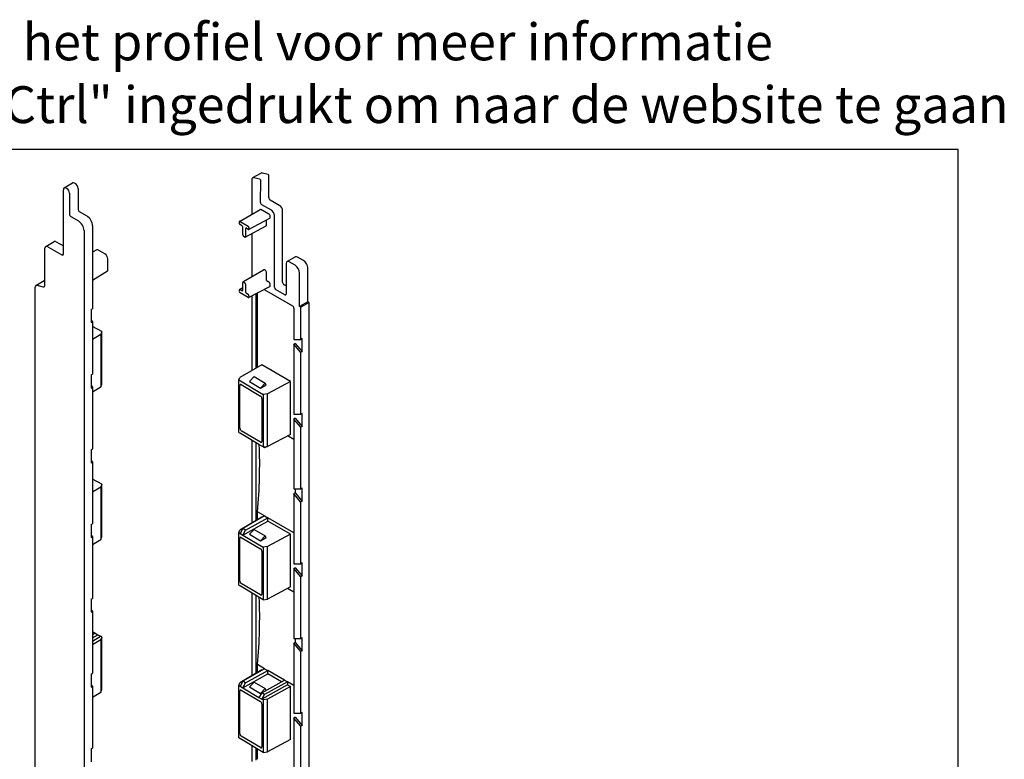
# Model space of a CAD drawing. Units: millimetres. Extents: x -103 to 191, y 33 to 248.
# Drawn here: x 4 to 191, y 108 to 248 of the extents above; entities that cross this region are included whole.
import ezdxf
from ezdxf.enums import TextEntityAlignment as Align

# ---------------------------------------------------------------- set-up
doc = ezdxf.new("R2010")
doc.units = ezdxf.units.MM
doc.header["$MEASUREMENT"] = 0
doc.layers.add('Tekst', color=7, linetype='Continuous', lineweight=25)
doc.styles.add('Standaard', font='arial.ttf')

# ---------------------------------------------------------------- blocks, each defined once
blk = doc.blocks.new('Kader Keralit Landscape')
blk.add_lwpolyline([(277, 190), (0, 190), (0, 0), (277, 0)], close=True)
at = {"layer": 'Tekst', "style": 'Standaard'}
for tag, p in [('BETREFT1', (25.32, 17.37)), ('BETREFT2', (25.32, 11.21))]:
    blk.add_attdef(tag, p, '', height=3.68, dxfattribs=at)

msp = doc.modelspace()

# ---------------------------------------------------------------- linework, layer by layer
for p, q in [((49.8, 218.96), (48.19, 218.08)), ((51.16, 218.68), (50.04, 218.98)), ((12.38, 216.16), (13.95, 217.11)), ((14.35, 217.08), (14.45, 217.02)), ((48.02, 217.71), (48.02, 211.16)), ((49.56, 217.79), (48.44, 218.1)), ((49.68, 213.38), (49.73, 217.55)), ((51.24, 214.32), (51.29, 218.48)), ((12.22, 203.57), (12.22, 215.82)), ((12.75, 216.13), (12.86, 216.07)), ((13.39, 215.15), (13.39, 211.17)), ((15.01, 216.05), (15.01, 212.07)), ((53.36, 212.78), (51.5, 213.85)), ((15.25, 211.66), (16.68, 210.83)), ((45.7, 209.8), (49.59, 212.08)), ((51.29, 211.18), (49.75, 212.06)), ((51.76, 211.9), (49.91, 212.97)), ((53.89, 198.21), (53.89, 211.86)), ((13.66, 210.71), (15.09, 209.88)), ((45.66, 209.46), (45.66, 209.7)), ((45.81, 209.79), (47.33, 208.89)), ((47.43, 208.26), (51.45, 210.39)), ((50.85, 209.08), (50.85, 210.07)), ((51.52, 210.54), (51.52, 210.78)), ((52.32, 197.27), (52.32, 210.93)), ((16.15, 208.04), (16.15, 100.27)), ((17.77, 208.95), (17.77, 193.2)), ((46.15, 208.98), (45.81, 209.18)), ((46.31, 207.23), (46.31, 208.7)), ((46.78, 206.81), (50.78, 208.94)), ((46.83, 208.39), (46.83, 206.92)), ((47.33, 208.28), (46.99, 208.48)), ((47.48, 208.61), (47.48, 208.37)), ((8.88, 205.02), (10.45, 205.97)), ((10.85, 205.93), (12.22, 205.14)), ((46.67, 206.83), (46.47, 206.95)), ((48.02, 207.47), (48.02, 199.28)), ((8.72, 197.74), (8.72, 204.68)), ((9.25, 204.98), (11.96, 203.42)), ((18.58, 204.38), (17.77, 203.92)), ((20.13, 203.6), (18.75, 204.37)), ((20.67, 200.51), (20.67, 202.69)), ((56.33, 203.05), (54.72, 202.17)), ((56.27, 201.45), (55.11, 202.13)), ((57.86, 202.34), (56.7, 203.01)), ((20.6, 200.36), (17.77, 198.58)), ((46.35, 198.3), (50.25, 200.58)), ((50.62, 200.44), (50.41, 200.57)), ((54.55, 201.81), (54.55, 195.99)), ((58.66, 194.53), (58.66, 200.96)), ((7.02, 197.63), (8.59, 198.59)), ((50.85, 198.58), (50.85, 200.05)), ((51.29, 198.22), (50.94, 198.42)), ((57.1, 193.63), (57.1, 200.03)), ((6.87, 86.75), (6.87, 197.29)), ((7.26, 197.66), (8.33, 197.37)), ((45.66, 196.51), (45.66, 196.75)), ((45.7, 196.85), (46.31, 197.21)), ((45.81, 196.84), (46.15, 196.64)), ((46.31, 196.73), (46.31, 198.2)), ((46.47, 198.29), (46.67, 198.16)), ((46.83, 197.89), (46.83, 196.42)), ((47.43, 195.31), (51.45, 197.44)), ((50.38, 196.87), (55.74, 193.77)), ((51.52, 197.59), (51.52, 197.83)), ((54.31, 195.85), (52.56, 196.86)), ((54.55, 197.52), (54.15, 197.75)), ((47.33, 195.32), (45.81, 196.23)), ((46.99, 196.14), (47.33, 195.94)), ((47.48, 195.66), (47.48, 195.41)), ((48.02, 195.62), (48.02, 181.46)), ((48.84, 181.93), (48.84, 196.06)), ((49.11, 182.09), (49.11, 196.2)), ((17.5, 193.04), (17.77, 193.2)), ((17.5, 193.04), (17.5, 190.56)), ((56.01, 193.31), (56.01, 187.37)), ((58.66, 194.53), (57.1, 193.63)), ((57.36, 193.48), (57.1, 193.63)), ((58.92, 194.38), (57.36, 193.48)), ((57.36, 187.37), (57.36, 193.48)), ((58.92, 194.38), (58.66, 194.53)), ((58.92, 86.6), (58.92, 194.38)), ((17.5, 191.02), (17.77, 190.71)), ((17.5, 190.56), (17.77, 190.71)), ((17.77, 190.71), (17.77, 180.76)), ((19.54, 188.86), (17.77, 189.85)), ((17.77, 187.41), (19.33, 188.38)), ((19.54, 188.86), (19.33, 188.38)), ((19.33, 188.38), (19.33, 178.38)), ((19.54, 178.88), (19.54, 188.86)), ((56.01, 187.37), (57.36, 187.37)), ((57.62, 187.52), (57.36, 187.37)), ((57.62, 185.05), (57.62, 187.52)), ((56.27, 186.6), (56.01, 186.44)), ((57.36, 184.89), (56.01, 186.44)), ((56.01, 186.44), (56.01, 173.16)), ((56.27, 186.6), (57.62, 185.05)), ((57.62, 185.05), (57.36, 184.89)), ((57.36, 173.16), (57.36, 184.89)), ((49.91, 182.55), (45.78, 180.16)), ((55.38, 179.39), (49.91, 182.55)), ((17.5, 180.61), (17.77, 180.76)), ((17.5, 180.61), (17.5, 178.13)), ((45.54, 179.68), (45.78, 180.16)), ((45.54, 179.68), (50.17, 176.92)), ((45.54, 169.7), (45.54, 179.68)), ((48.48, 180.3), (47.62, 179.37)), ((48.48, 180.3), (50.54, 179.07)), ((17.5, 178.59), (17.77, 178.28)), ((17.5, 178.13), (17.77, 178.28)), ((17.77, 177.38), (19.33, 178.38)), ((17.77, 178.28), (17.77, 166.55)), ((19.33, 178.38), (19.54, 178.88)), ((45.77, 170.48), (45.77, 178.63)), ((46.03, 178.78), (49.68, 176.6)), ((47.62, 179.37), (49.7, 178.13)), ((50.54, 179.07), (49.7, 178.13)), ((49.7, 178.13), (50.78, 178.73)), ((50.78, 178.73), (50.54, 179.07)), ((55.38, 179.39), (51.01, 177.04)), ((55.38, 169.31), (55.38, 179.39)), ((49.94, 176.13), (49.94, 167.99)), ((51.01, 177.04), (50.17, 176.92)), ((50.17, 176.92), (50.17, 166.93)), ((51.01, 167.04), (51.01, 177.04)), ((56.01, 173.16), (57.36, 173.16)), ((56.27, 172.4), (56.01, 172.24)), ((56.01, 172.24), (56.01, 158.95)), ((57.36, 170.68), (56.01, 172.24)), ((56.27, 172.4), (57.62, 170.84)), ((57.62, 173.31), (57.36, 173.16)), ((57.62, 170.84), (57.62, 173.31)), ((57.62, 170.84), (57.36, 170.68)), ((57.36, 158.95), (57.36, 170.68)), ((45.54, 169.7), (45.79, 169.55)), ((46.33, 169.23), (45.79, 169.55)), ((49.68, 167.84), (46.03, 170.02)), ((49.37, 167.41), (46.33, 169.23)), ((55.38, 169.31), (51.01, 167.04)), ((54.91, 169.07), (56.01, 168.43)), ((17.5, 166.4), (17.77, 166.55)), ((48.02, 168.21), (48.02, 152.49)), ((48.84, 152.98), (48.84, 167.73)), ((49.92, 167.08), (49.37, 167.41)), ((50.17, 166.93), (49.92, 167.08)), ((50.17, 166.93), (51.01, 167.04)), ((50.46, 166.77), (50.17, 166.94)), ((50.97, 167.04), (50.46, 166.77)), ((17.5, 166.4), (17.5, 163.93)), ((17.5, 164.38), (17.77, 164.07)), ((17.5, 163.93), (17.77, 164.07)), ((17.77, 164.07), (17.77, 152.35)), ((19.54, 159.84), (17.77, 160.83)), ((17.77, 158.38), (19.33, 159.35)), ((19.54, 159.84), (19.33, 159.35)), ((19.33, 159.35), (19.33, 149.37)), ((19.54, 149.85), (19.54, 159.84)), ((57.62, 159.11), (57.36, 158.95)), ((57.62, 156.63), (57.62, 159.11)), ((56.01, 158.95), (57.36, 158.95)), ((56.27, 158.19), (56.01, 158.03)), ((56.01, 158.03), (56.01, 144.75)), ((57.36, 156.47), (56.01, 158.03)), ((56.27, 158.95), (56.27, 158.19)), ((56.27, 158.19), (57.62, 156.63)), ((57.62, 156.63), (57.36, 156.47)), ((57.36, 144.75), (57.36, 156.47)), ((49.91, 153.62), (45.78, 151.15)), ((50.46, 153.82), (46.32, 151.42)), ((46.83, 151.12), (51.05, 153.48)), ((49.11, 153.14), (49.11, 154.59)), ((50.46, 153.82), (49.11, 154.59)), ((49.91, 153.62), (50.01, 153.56)), ((50.46, 153.82), (51.05, 153.48)), ((56.01, 150.61), (51.05, 153.48)), ((51.09, 152.84), (51.05, 153.48)), ((17.5, 152.19), (17.77, 152.35)), ((17.5, 152.19), (17.5, 149.72)), ((46.33, 150.18), (51.09, 152.84)), ((55.38, 150.36), (51.09, 152.84)), ((17.5, 150.18), (17.77, 149.87)), ((17.5, 149.72), (17.77, 149.87)), ((17.77, 149.87), (17.77, 138.14)), ((19.33, 149.37), (19.54, 149.85)), ((45.54, 150.66), (45.78, 151.15)), ((45.54, 150.66), (45.79, 150.51)), ((45.54, 140.67), (45.54, 150.66)), ((46.32, 151.42), (45.79, 150.51)), ((45.79, 150.51), (46.33, 150.18)), ((46.03, 149.75), (49.68, 147.57)), ((46.83, 151.12), (46.32, 151.42)), ((46.33, 150.18), (46.83, 151.12)), ((46.33, 150.18), (50.17, 147.89)), ((48.48, 151.27), (47.62, 150.35)), ((47.62, 150.35), (49.7, 149.1)), ((48.48, 151.27), (50.54, 150.04)), ((50.54, 150.04), (49.7, 149.1)), ((49.7, 149.1), (50.78, 149.7)), ((50.78, 149.7), (50.54, 150.04)), ((55.38, 150.36), (51.01, 148.01)), ((55.38, 140.38), (55.38, 150.36)), ((17.77, 148.4), (19.33, 149.37)), ((45.77, 141.46), (45.77, 149.6)), ((51.01, 148.01), (50.17, 147.89)), ((50.17, 147.89), (50.17, 137.91)), ((51.01, 138.03), (51.01, 148.01)), ((49.94, 147.11), (49.94, 138.96)), ((56.01, 144.75), (57.36, 144.75)), ((57.62, 144.9), (57.36, 144.75)), ((57.62, 142.42), (57.62, 144.9)), ((56.27, 143.98), (56.01, 143.82)), ((56.01, 143.82), (56.01, 130.54)), ((57.36, 142.27), (56.01, 143.82)), ((56.27, 143.98), (57.62, 142.42)), ((57.62, 142.42), (57.36, 142.27)), ((57.36, 130.54), (57.36, 142.27)), ((45.54, 140.67), (45.79, 140.52)), ((46.33, 140.2), (45.79, 140.52)), ((49.68, 138.81), (46.03, 140.99)), ((55.38, 140.38), (51.01, 138.03)), ((50.17, 137.91), (46.33, 140.2)), ((48.02, 139.19), (48.02, 123.46)), ((48.84, 123.95), (48.84, 138.7)), ((54.83, 140.09), (56.01, 139.41)), ((17.5, 137.99), (17.77, 138.14)), ((17.5, 137.99), (17.5, 135.51)), ((50.17, 137.91), (51.01, 138.03)), ((17.5, 135.97), (17.77, 135.66)), ((17.5, 135.51), (17.77, 135.66)), ((17.77, 135.66), (17.77, 123.93)), ((18.24, 131.54), (17.77, 131.8)), ((18.25, 131.54), (17.77, 131.25)), ((17.77, 130.63), (18.77, 131.25)), ((18.25, 131.54), (18.77, 131.25)), ((18.77, 131.25), (19.28, 130.95)), ((17.77, 130.05), (19.28, 130.95)), ((17.77, 129.4), (19.33, 130.33)), ((19.54, 130.81), (19.28, 130.95)), ((19.54, 130.81), (19.33, 130.33)), ((19.33, 130.33), (19.33, 120.34)), ((19.54, 120.83), (19.54, 130.81)), ((56.01, 130.54), (57.36, 130.54)), ((56.27, 129.78), (56.01, 129.62)), ((56.01, 129.62), (56.01, 116.33)), ((57.36, 128.06), (56.01, 129.62)), ((56.27, 130.54), (56.27, 129.78)), ((56.27, 129.78), (57.62, 128.22)), ((57.62, 130.69), (57.36, 130.54)), ((57.62, 128.22), (57.62, 130.69)), ((57.62, 128.22), (57.36, 128.06)), ((57.36, 116.33), (57.36, 128.06)), ((49.11, 124.11), (49.11, 125.57)), ((50.46, 124.79), (49.11, 125.57)), ((17.5, 123.78), (17.77, 123.93)), ((17.5, 123.78), (17.5, 121.3)), ((49.91, 124.59), (45.78, 122.12)), ((50.46, 124.79), (46.32, 122.4)), ((46.33, 121.16), (51.09, 123.81)), ((46.83, 122.1), (51.05, 124.45)), ((49.91, 124.59), (50.01, 124.53)), ((50.46, 124.79), (51.05, 124.45)), ((54.24, 122.61), (51.05, 124.45)), ((51.09, 123.81), (51.05, 124.45)), ((53.7, 122.31), (51.09, 123.81)), ((17.5, 121.76), (17.77, 121.45)), ((45.54, 121.63), (45.78, 122.12)), ((45.54, 121.63), (45.79, 121.48)), ((45.54, 111.65), (45.54, 121.63)), ((46.32, 122.4), (45.79, 121.48)), ((46.83, 122.1), (46.32, 122.4)), ((46.33, 121.16), (46.83, 122.1)), ((48.48, 122.24), (47.62, 121.32)), ((48.48, 122.24), (50.54, 121.01)), ((54.83, 121.75), (49.92, 119.01)), ((49.96, 120.22), (54.24, 122.61)), ((54.83, 122.27), (50.46, 119.92)), ((54.24, 122.61), (54.83, 122.27)), ((56.01, 121.59), (54.83, 122.27)), ((54.83, 122.27), (54.83, 121.75)), ((54.83, 121.75), (55.38, 121.43)), ((17.5, 121.3), (17.77, 121.45)), ((17.77, 121.45), (17.77, 109.73)), ((17.77, 119.37), (19.33, 120.34)), ((19.33, 120.34), (19.54, 120.83)), ((45.77, 112.43), (45.77, 120.57)), ((45.79, 121.48), (46.33, 121.16)), ((46.03, 120.72), (49.68, 118.54)), ((46.33, 121.16), (49.37, 119.34)), ((47.62, 121.32), (49.7, 120.07)), ((49.96, 120.22), (49.37, 119.34)), ((50.54, 121.01), (49.7, 120.07)), ((49.7, 120.07), (49.95, 120.21)), ((49.92, 119.01), (50.46, 119.92)), ((50.46, 119.92), (49.96, 120.22)), ((50.78, 120.68), (50.54, 121.01)), ((55.38, 121.43), (51.01, 118.99)), ((55.38, 111.36), (55.38, 121.43)), ((49.37, 119.34), (49.92, 119.01)), ((50.17, 118.86), (49.92, 119.01)), ((49.94, 118.08), (49.94, 109.94)), ((51.01, 118.99), (50.17, 118.86)), ((50.17, 118.86), (50.17, 108.88)), ((51.01, 109), (51.01, 118.99)), ((56.01, 116.33), (57.36, 116.33)), ((57.62, 116.49), (57.36, 116.33)), ((57.62, 114.01), (57.62, 116.49)), ((56.27, 115.57), (56.01, 115.41)), ((57.36, 113.85), (56.01, 115.41)), ((56.01, 115.41), (56.01, 103.9)), ((56.27, 115.57), (57.62, 114.01)), ((57.62, 114.01), (57.36, 113.85)), ((57.36, 103.9), (57.36, 113.85)), ((50.17, 108.88), (45.54, 111.65)), ((49.68, 109.79), (46.03, 111.97)), ((55.38, 111.36), (51.01, 109)), ((17.5, 109.57), (17.77, 109.73)), ((17.5, 109.57), (17.5, 107.1)), ((48.02, 110.16), (48.02, 107.17)), ((48.84, 107.43), (48.84, 109.67)), ((49.11, 107.58), (49.11, 109.51)), ((50.17, 108.88), (51.01, 109))]:
    msp.add_line(p, q)
for centre, major_axis, ratio, start_param, end_param in [((50.17, 218.31), (-0.375, 0.65), 0.57735, 5.759587, 6.270842), ((14.35, 216.43), (-0.395, 0.684), 0.57735, 5.497787, 6.295528), ((14.45, 216.37), (-0.395, 0.684), 0.57735, 3.926991, 5.497787), ((48.58, 217.39), (-0.395, 0.684), 0.57735, 5.759587, 7.068583), ((49.59, 217.63), (0.095, -0.164), 0.57735, 0.771113, 2.617994), ((51.18, 218.54), (-0.075, 0.13), 0.57735, 3.912706, 5.759587), ((12.75, 215.51), (-0.375, 0.65), 0.57735, 5.497787, 7.068583), ((12.86, 215.45), (0.375, -0.65), 0.57735, 0.785398, 2.356194), ((49.91, 213.24), (-0.168, 0.291), 0.57735, 0.771113, 2.356194), ((51.5, 214.16), (-0.187, 0.325), 0.57735, 0.771113, 2.356194), ((15.25, 211.93), (0.168, -0.291), 0.57735, 3.926991, 5.497787), ((49.75, 211.8), (-0.16, 0.278), 0.57735, 5.497939, 6.286693), ((51.76, 211.25), (-0.395, 0.684), 0.57735, 3.926991, 5.497787), ((53.36, 212.17), (-0.375, 0.65), 0.57735, 3.926991, 5.497787), ((13.66, 211.01), (0.188, -0.325), 0.57735, 3.926991, 5.497787), ((15.09, 208.66), (0.75, -1.3), 0.57735, 0.785398, 2.356194), ((16.68, 209.57), (0.77, -1.33), 0.57735, 0.785398, 2.356194), ((45.81, 209.61), (-0.11, 0.197), 0.567186, 5.506363, 7.077159), ((51.29, 210.91), (-0.161, 0.278), 0.57735, 3.926838, 5.497939), ((51.29, 210.67), (-0.161, 0.278), 0.57735, 3.120624, 3.926838), ((45.81, 209.36), (-0.11, 0.197), 0.567186, 0.793974, 2.36477), ((46.15, 208.79), (-0.11, 0.197), 0.567186, 3.935566, 5.506363), ((46.99, 208.3), (-0.11, 0.197), 0.567186, 5.506363, 7.077159), ((47.33, 208.7), (0.11, -0.197), 0.567186, 0.793974, 2.36477), ((47.33, 208.46), (0.11, -0.197), 0.567186, 5.506363, 7.077159), ((50.62, 209.21), (-0.16, 0.278), 0.57735, 3.120624, 3.926838), ((10.85, 205.29), (-0.395, 0.684), 0.57735, 5.497787, 6.295528), ((46.47, 207.14), (-0.11, 0.197), 0.567186, 0.793974, 2.36477), ((46.67, 207.01), (0.11, -0.197), 0.567186, 5.506363, 7.077159), ((9.25, 204.37), (-0.375, 0.65), 0.57735, 5.497787, 7.068583), ((18.75, 204.09), (-0.173, 0.29), 0.587338, 5.488907, 6.270518), ((11.96, 203.73), (0.188, -0.325), 0.57735, 5.497787, 7.068583), ((20.13, 202.99), (-0.385, 0.644), 0.587338, 3.918111, 5.488907), ((55.11, 201.48), (-0.395, 0.684), 0.57735, 5.497787, 7.068583), ((56.7, 202.4), (-0.375, 0.65), 0.57735, 5.497787, 6.270842), ((57.86, 201.42), (-0.563, 0.974), 0.57735, 3.926991, 5.497787), ((20.42, 200.65), (0.173, -0.29), 0.587338, 0.012667, 0.776518), ((50.41, 200.3), (-0.16, 0.278), 0.57735, 5.497939, 6.286693), ((50.62, 200.18), (-0.16, 0.278), 0.57735, 3.926838, 5.497939), ((56.27, 200.5), (-0.58, 1.01), 0.57735, 3.926991, 5.497787), ((8.99, 197.91), (-0.395, 0.684), 0.57735, 5.992888, 6.295528), ((46.47, 198.1), (-0.11, 0.197), 0.567186, 5.506363, 7.077159), ((50.94, 198.53), (-0.065, 0.112), 0.57735, 0.785474, 2.356575), ((7.4, 196.99), (-0.375, 0.65), 0.57735, 5.759587, 7.068583), ((8.19, 198.04), (0.375, -0.65), 0.57735, 5.759587, 7.068583), ((45.81, 196.66), (-0.11, 0.197), 0.567186, 5.506363, 7.077159), ((45.81, 196.41), (-0.11, 0.197), 0.567186, 0.793974, 2.36477), ((46.15, 196.82), (0.11, -0.197), 0.567186, 5.506363, 7.077159), ((46.67, 197.98), (0.11, -0.197), 0.567186, 0.793974, 2.36477), ((51.29, 197.96), (-0.161, 0.278), 0.57735, 3.926838, 5.497939), ((51.29, 197.72), (-0.161, 0.278), 0.57735, 3.120624, 3.926838), ((52.56, 197.14), (0.168, -0.291), 0.57735, 3.926991, 5.497787), ((54.15, 198.05), (-0.187, 0.325), 0.57735, 0.785398, 2.356194), ((46.99, 196.32), (0.11, -0.197), 0.567186, 3.935566, 5.506363), ((47.33, 195.75), (0.11, -0.197), 0.567186, 0.793974, 2.36477), ((47.33, 195.51), (0.11, -0.197), 0.567186, 5.506363, 7.077159), ((54.31, 196.13), (0.168, -0.291), 0.57735, 5.497787, 7.068583), ((55.74, 193.46), (-0.191, 0.33), 0.57735, 3.926991, 5.497787), ((46.03, 178.47), (-0.183, 0.328), 0.567013, 5.50651, 7.077002), ((49.68, 176.29), (0.183, -0.328), 0.567359, 0.794131, 2.364623), ((46.03, 170.33), (0.183, -0.328), 0.567359, 3.935724, 5.506216), ((-25.81, 121.73), (-53.74, -89.89), 0.587338, 2.260686, 2.407952), ((49.68, 168.15), (0.183, -0.328), 0.567013, 5.50651, 7.077002), ((46.03, 149.44), (-0.183, 0.328), 0.567013, 5.50651, 7.077002), ((49.68, 147.26), (0.183, -0.328), 0.567359, 0.794131, 2.364623), ((46.03, 141.3), (0.183, -0.328), 0.567359, 3.935724, 5.506216), ((49.68, 139.12), (0.183, -0.328), 0.567013, 5.50651, 7.077002), ((-25.81, 92.7), (-53.74, -89.89), 0.587338, 2.260686, 2.407952), ((46.03, 120.42), (-0.183, 0.328), 0.567013, 5.50651, 7.077002), ((49.68, 118.24), (0.183, -0.328), 0.567359, 0.794131, 2.364623), ((46.03, 112.27), (0.183, -0.328), 0.567359, 3.935724, 5.506216), ((49.68, 110.09), (0.183, -0.328), 0.567013, 5.50651, 7.077002)]:
    msp.add_ellipse(centre, major_axis=major_axis, ratio=ratio, start_param=start_param, end_param=end_param)

# ---------------------------------------------------------------- block references
msp.add_blockref('Kader Keralit Landscape', (-94.76, 33.48))

# ---------------------------------------------------------------- texts
at = {"layer": 'Tekst', "style": 'Standaard'}
for s, p in [('Dubbelklik op het profiel voor meer informatie', (43.74, 240.4)), ('Klik op het profiel met "Ctrl" ingedrukt om naar de website te gaan', (43.74, 228.48))]:
    msp.add_text(s, height=7, dxfattribs=at).set_placement(p, align=Align.CENTER)

doc.saveas('drawing.dxf')
